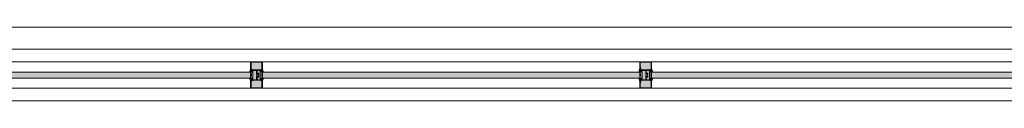
# Model space of a CAD drawing. Units: inches. Extents: x -773 to 2588, y 547 to 1712.
# Drawn here: x 1882 to 2049, y 994 to 1006 of the extents above; entities that cross this region are included whole.
import ezdxf

# ---------------------------------------------------------------- set-up
doc = ezdxf.new("R2010")
doc.units = ezdxf.units.IN
doc.header["$MEASUREMENT"] = 0
for name, color, linetype, lineweight in [('A-DETL-GENF', 3, 'Continuous', 13), ('A-FLOR-OTLN', 6, 'Continuous', 13), ('A-GLAZ', 6, 'Continuous', 13), ('A-GLAZ-CWMG', 3, 'Continuous', 13), ('A-WALL', 2, 'Continuous', 13)]:
    doc.layers.add(name, color=color, linetype=linetype, lineweight=lineweight)

# ---------------------------------------------------------------- blocks, each defined once
blk = doc.blocks.new('System Panel - IG-1 - 1_ Exterior Insulated Glazing _Clear_-4910121-LEVEL 02 - FURNITURE PLAN Copy 1')
at = {"layer": 'A-GLAZ'}
blk.add_hatch(color=9, dxfattribs=at).paths.add_polyline_path([(-32, 0.5), (-32, -0.5), (32, -0.5), (32, 0.5)])
at = {"layer": 'A-GLAZ', "color": 55, "lineweight": 18}
for p, q in [((32, 0.5), (-32, 0.5)), ((-32, 0.5), (-32, -0.5)), ((32, -0.5), (32, 0.5)), ((-32, -0.5), (32, -0.5))]:
    blk.add_line(p, q, dxfattribs=at)
blk = doc.blocks.new('Rectangular Mullion - 4 1_2_ Storefront Horizontal Mullion_Center-4910077-LEVEL 02 - FURNITURE PLAN Copy 1')
at = {"layer": 'A-GLAZ-CWMG', "color": 8}
for p, q in [((1920.79, 1000.39), (1856.79, 1000.39)), ((1856.79, 995.89), (1920.79, 995.89))]:
    blk.add_line(p, q, dxfattribs=at)
blk = doc.blocks.new('Rectangular Mullion - Storefront_Center_Vertical_Profile_MN-790759-LEVEL 02 - FURNITURE PLAN Copy 1')
at = {"layer": 'A-DETL-GENF', "color": 8}
for p, q in [((-1, 2.25), (1, 2.25)), ((-1, 0.89), (-1, 2.25)), ((-0.92, 2.11), (-0.92, 1.41)), ((0.86, 2.17), (-0.86, 2.17)), ((0.92, 1.41), (0.92, 2.11)), ((1, 2.25), (1, 0.89)), ((-1.13, 0.62), (-1.24, 0.53)), ((-1.23, 0.5), (-1.1, 0.5)), ((-1.06, 0.52), (-1, 0.56)), ((-1, 1.02), (-1.03, 1.01)), ((-1, 0.94), (-1, 1.02)), ((-1, 0.88), (-1, 0.94)), ((-0.9, 0.86), (-1, 0.89)), ((-0.89, 0.85), (-1, 0.88)), ((-0.82, 0.57), (-0.98, 0.53)), ((-0.98, 0.5), (-0.85, 0.5)), ((-0.95, 0.57), (-0.82, 0.59)), ((-0.94, 0.76), (-0.89, 0.78)), ((-0.94, 0.69), (-0.94, 0.76)), ((-0.85, 0.69), (-0.94, 0.69)), ((-0.93, 0.71), (-0.93, 0.74)), ((-0.91, 1.39), (-0.91, 1.05)), ((-0.91, 0.76), (-0.9, 0.76)), ((-0.71, 0.69), (-0.91, 0.69)), ((-0.9, 0.89), (-0.9, 0.86)), ((-0.82, 0.89), (-0.9, 0.89)), ((-0.9, 0.76), (-0.9, 0.73)), ((-0.9, 0.73), (-0.86, 0.73)), ((-0.89, 0.87), (-0.89, 0.85)), ((-0.85, 0.84), (-0.89, 0.87)), ((-0.89, 0.78), (-0.88, 0.74)), ((-0.88, 0.74), (-0.85, 0.78)), ((-0.88, 0.25), (-0.88, -0.25)), ((-0.86, 0.73), (-0.76, 0.75)), ((-0.85, 0.97), (-0.83, 0.97)), ((-0.84, 0.86), (-0.85, 0.84)), ((-0.85, 0.78), (-0.83, 0.75)), ((-0.77, 0.81), (-0.84, 0.86)), ((-0.83, 0.75), (-0.77, 0.81)), ((-0.74, 0.81), (-0.81, 0.88)), ((-0.75, 0.94), (-0.69, 0.87)), ((-0.74, 0.77), (-0.74, 0.81)), ((-0.69, 0.77), (-0.69, 0.73)), ((-0.69, 0.73), (-0.67, 0.73)), ((-0.68, 0.87), (0.68, 0.87)), ((-0.13, 0.79), (-0.67, 0.79)), ((-0.63, 0.5), (-0.63, -0.5)), ((-0.38, 0.12), (-0.38, 0.27)), ((-0.31, 0.12), (-0.38, 0.12)), ((-0.33, 0.25), (-0.33, 0.17)), ((-0.31, 0.34), (-0.1, 0.34)), ((-0.1, 0.27), (-0.31, 0.27)), ((-0.01, 0.12), (-0.1, 0.12)), ((-0.08, 0.36), (-0.08, 0.74)), ((-0.08, 0.17), (-0.08, 0.25)), ((-0.08, -0.12), (-0.08, 0.12)), ((0, 0.13), (-0.01, 0.12)), ((0, 0.74), (0, 0.13)), ((0.67, 0.79), (0.05, 0.79)), ((0.62, 0.5), (0.62, -0.5)), ((0.67, 0.73), (0.69, 0.73)), ((0.69, 0.87), (0.75, 0.94)), ((0.69, 0.73), (0.69, 0.77)), ((0.91, 0.69), (0.71, 0.69)), ((0.81, 0.88), (0.74, 0.81)), ((0.74, 0.81), (0.74, 0.77)), ((0.76, 0.75), (0.86, 0.73)), ((0.77, 0.81), (0.84, 0.86)), ((0.83, 0.75), (0.77, 0.81)), ((0.9, 0.89), (0.82, 0.89)), ((0.95, 0.57), (0.82, 0.59)), ((0.82, 0.57), (0.98, 0.53)), ((0.83, 0.97), (0.85, 0.97)), ((0.85, 0.78), (0.83, 0.75)), ((0.84, 0.86), (0.85, 0.84)), ((0.85, 0.84), (0.89, 0.87)), ((0.88, 0.74), (0.85, 0.78)), ((0.85, 0.69), (0.94, 0.69)), ((0.98, 0.5), (0.85, 0.5)), ((0.86, 0.73), (0.9, 0.73)), ((0.89, 0.78), (0.88, 0.74)), ((0.88, 0.25), (0.88, -0.25)), ((0.89, 0.85), (1, 0.88)), ((0.89, 0.87), (0.89, 0.85)), ((0.94, 0.76), (0.89, 0.78)), ((0.9, 0.86), (0.9, 0.89)), ((1, 0.89), (0.9, 0.86)), ((0.9, 0.76), (0.91, 0.76)), ((0.9, 0.73), (0.9, 0.76)), ((0.91, 1.05), (0.91, 1.39)), ((0.93, 0.74), (0.93, 0.71)), ((0.94, 0.69), (0.94, 0.76)), ((1, 1.02), (1.03, 1.01)), ((1, 0.94), (1, 1.02)), ((1, 0.88), (1, 0.94)), ((1.06, 0.52), (1, 0.56)), ((1.23, 0.5), (1.1, 0.5)), ((1.13, 0.62), (1.24, 0.53)), ((-1.13, -0.62), (-1.24, -0.53)), ((-1.23, -0.5), (-1.1, -0.5)), ((-1.06, -0.52), (-1, -0.56)), ((-1, -1.02), (-1.03, -1.01)), ((-0.89, -0.85), (-1, -0.88)), ((-1, -0.89), (-0.9, -0.86)), ((-1, -0.88), (-1, -0.94)), ((-1, -2.25), (-1, -0.89)), ((-1, -0.94), (-1, -1.02)), ((-0.98, -0.5), (-0.85, -0.5)), ((-0.82, -0.57), (-0.98, -0.53)), ((-0.95, -0.57), (-0.82, -0.59)), ((-0.94, -0.69), (-0.94, -0.76)), ((-0.85, -0.69), (-0.94, -0.69)), ((-0.94, -0.76), (-0.89, -0.78)), ((-0.93, -0.74), (-0.93, -0.71)), ((-0.92, -2.11), (-0.92, -1.41)), ((-0.91, -0.69), (-0.71, -0.69)), ((-0.9, -0.76), (-0.91, -0.76)), ((-0.91, -1.39), (-0.91, -1.05)), ((-0.9, -0.73), (-0.9, -0.76)), ((-0.86, -0.73), (-0.9, -0.73)), ((-0.9, -0.86), (-0.9, -0.89)), ((-0.9, -0.89), (-0.82, -0.89)), ((-0.89, -0.78), (-0.88, -0.74)), ((-0.85, -0.84), (-0.89, -0.87)), ((-0.89, -0.87), (-0.89, -0.85)), ((-0.88, -0.74), (-0.85, -0.78)), ((-0.76, -0.75), (-0.86, -0.73)), ((-0.85, -0.78), (-0.83, -0.75)), ((-0.84, -0.86), (-0.85, -0.84)), ((-0.85, -0.97), (-0.83, -0.97)), ((-0.77, -0.81), (-0.84, -0.86)), ((-0.83, -0.75), (-0.77, -0.81)), ((-0.81, -0.88), (-0.74, -0.81)), ((-0.75, -0.94), (-0.69, -0.87)), ((-0.74, -0.81), (-0.74, -0.77)), ((-0.69, -0.73), (-0.69, -0.77)), ((-0.67, -0.73), (-0.69, -0.73)), ((-0.68, -0.87), (0.68, -0.87)), ((-0.67, -0.79), (-0.13, -0.79)), ((-0.38, -0.12), (-0.31, -0.12)), ((-0.38, -0.27), (-0.38, -0.12)), ((-0.33, -0.17), (-0.33, -0.25)), ((-0.31, -0.27), (-0.1, -0.27)), ((-0.1, -0.34), (-0.31, -0.34)), ((-0.1, -0.12), (-0.01, -0.12)), ((-0.08, -0.25), (-0.08, -0.17)), ((-0.08, -0.74), (-0.08, -0.36)), ((-0.01, -0.12), (0, -0.13)), ((0, -0.13), (0, -0.74)), ((0.05, -0.79), (0.67, -0.79)), ((0.69, -0.73), (0.67, -0.73)), ((0.69, -0.77), (0.69, -0.73)), ((0.69, -0.87), (0.75, -0.94)), ((0.71, -0.69), (0.91, -0.69)), ((0.74, -0.77), (0.74, -0.81)), ((0.74, -0.81), (0.81, -0.88)), ((0.86, -0.73), (0.76, -0.75)), ((0.83, -0.75), (0.77, -0.81)), ((0.77, -0.81), (0.84, -0.86)), ((0.82, -0.57), (0.98, -0.53)), ((0.95, -0.57), (0.82, -0.59)), ((0.82, -0.89), (0.9, -0.89)), ((0.85, -0.78), (0.83, -0.75)), ((0.83, -0.97), (0.85, -0.97)), ((0.84, -0.86), (0.85, -0.84)), ((0.98, -0.5), (0.85, -0.5)), ((0.85, -0.69), (0.94, -0.69)), ((0.88, -0.74), (0.85, -0.78)), ((0.85, -0.84), (0.89, -0.87)), ((0.9, -0.73), (0.86, -0.73)), ((0.89, -0.78), (0.88, -0.74)), ((0.94, -0.76), (0.89, -0.78)), ((0.89, -0.85), (1, -0.88)), ((0.89, -0.87), (0.89, -0.85)), ((0.9, -0.76), (0.9, -0.73)), ((0.91, -0.76), (0.9, -0.76)), ((0.9, -0.86), (1, -0.89)), ((0.9, -0.89), (0.9, -0.86)), ((0.91, -1.05), (0.91, -1.39)), ((0.92, -1.41), (0.92, -2.11)), ((0.93, -0.71), (0.93, -0.74)), ((0.94, -0.69), (0.94, -0.76)), ((1.06, -0.52), (1, -0.56)), ((1, -0.88), (1, -0.94)), ((1, -0.89), (1, -2.25)), ((1, -0.94), (1, -1.02)), ((1, -1.02), (1.03, -1.01)), ((1.23, -0.5), (1.1, -0.5)), ((1.13, -0.62), (1.24, -0.53)), ((1, -2.25), (-1, -2.25)), ((0.86, -2.17), (-0.86, -2.17))]:
    blk.add_line(p, q, dxfattribs=at)
for centre, radius, start, end in [((-0.86, 2.11), 0.06, 90, 180), ((0.86, 2.11), 0.06, 360, 90), ((-1.23, 0.52), 0.0156, 138.7158, 270), ((-1.27, 0.75), 0.188, 316.5835, 7.5414), ((-1.11, 0.58), 0.0797, 272.9334, 307.4753), ((-0.6, 0.79), 0.48, 153.0967, 181.7569), ((-0.82, 0.12), 0.467, 105.1732, 111.8967), ((-0.98, 0.51), 0.0127, 101.4352, 267.9369), ((-0.91, 0.74), 0.02, 90, 180), ((-0.91, 0.71), 0.02, 180, 270), ((-0.9, 1.41), 0.0219, 175.8699, 237.2602), ((-0.9, 1.04), 0.02, 120, 180.9979), ((-0.85, 1.04), 0.07, 179.4666, 270), ((-0.9, 0), 0.689, 69.6199, 85.7178), ((-0.92, 1.25), 0.756, 275.3314, 290.0258), ((-0.83, 0.86), 0.105, 45, 90), ((-0.82, 0.87), 0.02, 45, 90), ((-0.83, 0.58), 0.0117, 312.6894, 85.3979), ((-0.76, 0.77), 0.02, 282, 0), ((-0.71, 0.73), 0.038, 270, 360), ((-0.68, 0.89), 0.02, 225, 270), ((-0.67, 0.77), 0.02, 90, 180), ((-0.68, 0.6), 0.0549, 290.817, 69.183), ((-0.31, 0.27), 0.07, 90, 180), ((-0.51, 0), 0.181, 316.3972, 43.6028), ((-0.31, 0.25), 0.015, 90, 180), ((-0.31, 0.17), 0.015, 180, 270), ((-0.31, 0.14), 0.0155, 270, 90), ((-0.13, 0.74), 0.05, 360, 90), ((-0.1, 0.14), 0.0155, 90, 270), ((-0.1, 0.36), 0.02, 270, 0), ((-0.1, 0.25), 0.015, 360, 90), ((-0.1, 0.17), 0.015, 270, 0), ((0.05, 0.74), 0.05, 90, 180), ((0.68, 0.6), 0.0549, 110.817, 249.183), ((0.9, 0), 0.689, 94.2822, 110.3801), ((0.92, 1.25), 0.756, 249.9742, 264.6686), ((0.67, 0.77), 0.02, 0, 90), ((0.71, 0.73), 0.038, 180, 270), ((0.68, 0.89), 0.02, 270, 315), ((0.76, 0.77), 0.02, 180, 258), ((0.83, 0.86), 0.105, 90, 135), ((0.82, 0.87), 0.02, 90, 135), ((0.83, 0.58), 0.0117, 94.6021, 227.3106), ((0.85, 1.04), 0.07, 270, 0.5334), ((0.9, 1.41), 0.0219, 302.7398, 4.1301), ((0.9, 1.04), 0.02, 359.0021, 60), ((0.91, 0.74), 0.02, 0, 90), ((0.91, 0.71), 0.02, 270, 0), ((0.82, 0.12), 0.467, 68.1033, 74.8268), ((0.98, 0.51), 0.0127, 272.0631, 78.5648), ((0.6, 0.79), 0.48, 358.2431, 26.9033), ((1.11, 0.58), 0.0797, 232.5247, 267.0666), ((1.27, 0.75), 0.188, 172.4586, 223.4165), ((1.23, 0.52), 0.0156, 270, 41.2842), ((-1.23, -0.52), 0.0156, 90, 221.2842), ((-1.27, -0.75), 0.188, 352.4586, 43.4165), ((-1.11, -0.58), 0.0797, 52.5247, 87.0666), ((-0.6, -0.79), 0.48, 178.2431, 206.9033), ((-0.82, -0.12), 0.467, 248.1033, 254.8268), ((-0.98, -0.51), 0.0127, 92.0631, 258.5648), ((-0.91, -0.71), 0.02, 90, 180), ((-0.91, -0.74), 0.02, 180, 270), ((-0.85, -1.04), 0.07, 90, 180.5334), ((-0.9, -1.04), 0.02, 179.0021, 240), ((-0.9, -1.41), 0.0219, 122.7398, 184.1301), ((-0.92, -1.25), 0.756, 69.9742, 84.6686), ((-0.9, 0), 0.689, 274.2822, 290.3801), ((-0.83, -0.86), 0.105, 270, 315), ((-0.83, -0.58), 0.0117, 274.6021, 47.3106), ((-0.82, -0.87), 0.02, 270, 315), ((-0.76, -0.77), 0.02, 0, 78), ((-0.71, -0.73), 0.038, 0, 90), ((-0.67, -0.77), 0.02, 180, 270), ((-0.68, -0.89), 0.02, 90, 135), ((-0.68, -0.6), 0.0549, 290.817, 69.183), ((-0.31, -0.27), 0.07, 180, 270), ((-0.31, -0.17), 0.015, 90, 180), ((-0.31, -0.25), 0.015, 180, 270), ((-0.31, -0.14), 0.0155, 270, 90), ((-0.13, -0.74), 0.05, 270, 0), ((-0.1, -0.14), 0.0155, 90, 270), ((-0.1, -0.17), 0.015, 360, 90), ((-0.1, -0.25), 0.015, 270, 0), ((-0.1, -0.36), 0.02, 360, 90), ((0.05, -0.74), 0.05, 180, 270), ((0.68, -0.6), 0.0549, 110.817, 249.183), ((0.92, -1.25), 0.756, 95.3314, 110.0258), ((0.9, 0), 0.689, 249.6199, 265.7178), ((0.71, -0.73), 0.038, 90, 180), ((0.67, -0.77), 0.02, 270, 0), ((0.68, -0.89), 0.02, 45, 90), ((0.76, -0.77), 0.02, 102, 180), ((0.83, -0.86), 0.105, 225, 270), ((0.83, -0.58), 0.0117, 132.6894, 265.3979), ((0.82, -0.87), 0.02, 225, 270), ((0.85, -1.04), 0.07, 359.4666, 90), ((0.91, -0.71), 0.02, 0, 80.4778), ((0.91, -0.74), 0.02, 270, 0), ((0.9, -1.04), 0.02, 300, 0.9979), ((0.9, -1.41), 0.0219, 355.8699, 57.2602), ((0.82, -0.12), 0.467, 285.1732, 291.8967), ((0.98, -0.51), 0.0127, 281.4352, 87.9369), ((0.6, -0.79), 0.48, 333.0967, 1.7569), ((1.11, -0.58), 0.0797, 92.9334, 127.4753), ((1.27, -0.75), 0.188, 136.5835, 187.5414), ((1.23, -0.52), 0.0156, 318.7158, 90), ((-0.86, -2.11), 0.06, 180, 270), ((0.86, -2.11), 0.06, 270, 0)]:
    blk.add_arc(centre, radius, start, end, dxfattribs=at)
blk = doc.blocks.new('Rectangular Mullion - 4 1_2_ Storefront Vertical Mullion_Center-4910078-LEVEL 02 - FURNITURE PLAN Copy 1')
at = {"layer": 'A-GLAZ-CWMG'}
blk.add_hatch(color=9, dxfattribs=at).paths.add_polyline_path([(-1, -2.25), (-1, 2.25), (1, 2.25), (1, -2.25)])
at = {"layer": 'A-GLAZ-CWMG', "color": 55, "lineweight": 18}
for p, q in [((-1, -2.25), (-1, 2.25)), ((-1, 2.25), (1, 2.25)), ((1, 2.25), (1, -2.25)), ((1, -2.25), (-1, -2.25))]:
    blk.add_line(p, q, dxfattribs=at)
blk = doc.blocks.new('Rectangular Mullion - 4 1_2_ Storefront Horizontal Mullion_Center-4910087-LEVEL 02 - FURNITURE PLAN Copy 1')
at = {"layer": 'A-GLAZ-CWMG', "color": 8}
for p, q in [((1986.79, 1000.39), (1922.79, 1000.39)), ((1922.79, 995.89), (1986.79, 995.89))]:
    blk.add_line(p, q, dxfattribs=at)
blk = doc.blocks.new('Rectangular Mullion - 4 1_2_ Storefront Vertical Mullion_Center-4910089-LEVEL 02 - FURNITURE PLAN Copy 1')
at = {"layer": 'A-GLAZ-CWMG'}
blk.add_hatch(color=9, dxfattribs=at).paths.add_polyline_path([(-1, -2.25), (-1, 2.25), (1, 2.25), (1, -2.25)])
at = {"layer": 'A-GLAZ-CWMG', "color": 55, "lineweight": 18}
for p, q in [((-1, -2.25), (-1, 2.25)), ((-1, 2.25), (1, 2.25)), ((1, 2.25), (1, -2.25)), ((1, -2.25), (-1, -2.25))]:
    blk.add_line(p, q, dxfattribs=at)

msp = doc.modelspace()

# ---------------------------------------------------------------- linework, layer by layer
at = {"layer": 'A-FLOR-OTLN'}
msp.add_line((2185.95, 1006.26), (1547.52, 1006.26), dxfattribs=at)
at = {"layer": 'A-WALL', "color": 8}
for p, q in [((1553.32, 1002.51), (2185.79, 1002.51)), ((2185.79, 993.76), (1553.32, 993.76))]:
    msp.add_line(p, q, dxfattribs=at)

# ---------------------------------------------------------------- block references
at = {"layer": 'A-GLAZ', "color": 8, "rotation": 180}
for p in [(1888.79, 998.14), (1954.79, 998.14), (2020.79, 998.14)]:
    msp.add_blockref('System Panel - IG-1 - 1_ Exterior Insulated Glazing _Clear_-4910121-LEVEL 02 - FURNITURE PLAN Copy 1', p, dxfattribs=at)
at = {"layer": 'A-GLAZ-CWMG', "color": 8}
for name, p in [('Rectangular Mullion - 4 1_2_ Storefront Horizontal Mullion_Center-4910077-LEVEL 02 - FURNITURE PLAN Copy 1', (0, 0)), ('Rectangular Mullion - 4 1_2_ Storefront Horizontal Mullion_Center-4910087-LEVEL 02 - FURNITURE PLAN Copy 1', (0, 0)), ('Rectangular Mullion - 4 1_2_ Storefront Horizontal Mullion_Center-4910087-LEVEL 02 - FURNITURE PLAN Copy 1', (66, 0))]:
    msp.add_blockref(name, p, dxfattribs=at)
at = {"layer": 'A-GLAZ-CWMG', "color": 8, "rotation": 180}
for p in [(1921.79, 998.14), (1987.79, 998.14)]:
    msp.add_blockref('Rectangular Mullion - Storefront_Center_Vertical_Profile_MN-790759-LEVEL 02 - FURNITURE PLAN Copy 1', p, dxfattribs=at)
at = {"layer": 'A-GLAZ-CWMG', "color": 8, "extrusion": (0, 0, -1)}
for name, p in [('Rectangular Mullion - 4 1_2_ Storefront Vertical Mullion_Center-4910078-LEVEL 02 - FURNITURE PLAN Copy 1', (-1921.79, 998.14)), ('Rectangular Mullion - 4 1_2_ Storefront Vertical Mullion_Center-4910089-LEVEL 02 - FURNITURE PLAN Copy 1', (-1987.79, 998.14))]:
    msp.add_blockref(name, p, dxfattribs=at)

doc.saveas('drawing.dxf')
